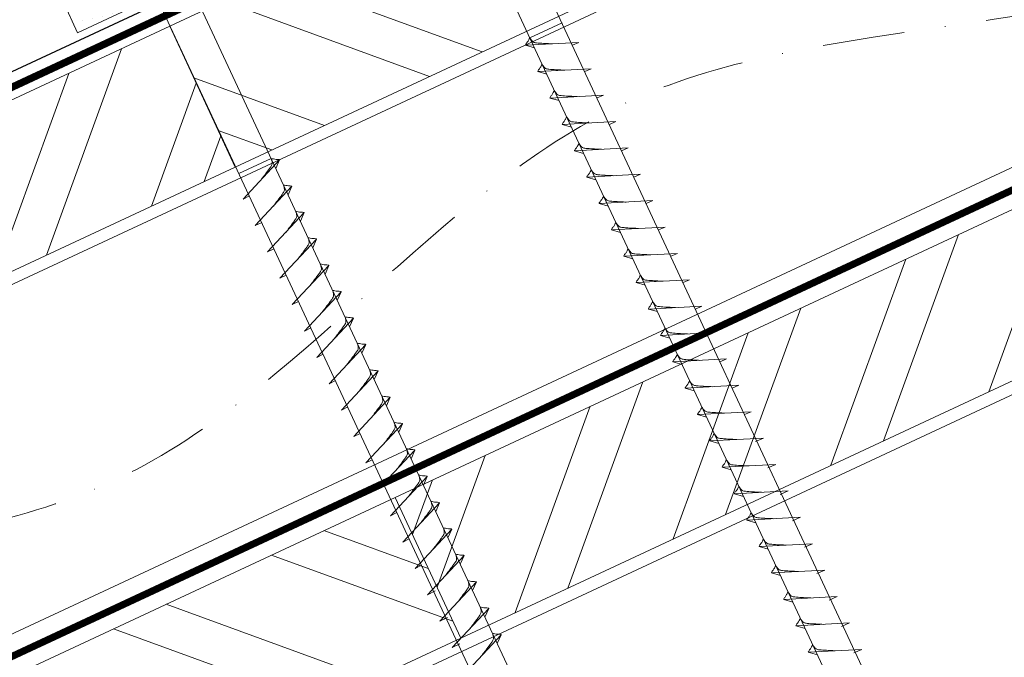
# Model space of a CAD drawing. Units: millimetres. Extents: x 0 to 70034, y 0 to 4832.
# Drawn here: x 50883 to 51035, y 563 to 662 of the extents above; entities that cross this region are included whole.
import ezdxf

# ---------------------------------------------------------------- set-up
doc = ezdxf.new("R2010")
doc.units = ezdxf.units.MM
doc.linetypes.add('STRICHPUNKT', pattern=[25.4, 12.7, -6.35, 0, -6.35])
doc.linetypes.add('Trennlage', pattern=[30, 12, -18])
for name, color, linetype, lineweight, true_color in [('01_PREFA-Dachprodukt', 7, 'Continuous', 25, 0xe1000f), ('02_Nägel', 7, 'Continuous', 15, 0xff7f7f), ('04_Trennlage', 7, 'Continuous', 25, 0x505f69), ('04_Trennlage_Linie', 7, 'Continuous', 0, 0x505f69), ('04_Unterdach', 7, 'Continuous', 25, 0x505f69), ('04_Unterdach_Linie', 7, 'Continuous', 0, 0x505f69), ('06_Dichtung', 7, 'Continuous', 15, 0x8296a0), ('06_Holz', 7, 'Continuous', 15, 0x8296a0), ('06_Holzschfraffur', 7, 'Continuous', 13, 0xdce6eb), ('09_Luft', 7, 'Continuous', 5, 0x8296a0)]:
    doc.layers.add(name, color=color, linetype=linetype, lineweight=lineweight, true_color=true_color)

msp = doc.modelspace()

# ---------------------------------------------------------------- hatches: boundary and pattern name
at = {"layer": '06_Dichtung'}
h = msp.add_hatch(dxfattribs=at)
h.set_pattern_fill('DOTS', color=256, angle=13)
h.set_pattern_definition([(13, (10932.926, -9249.346), (0.41629644, 1.72536738), [0, -1.5875])])
h.paths.add_polyline_path([(50889.76, 663.69), (50891.45, 660.064), (50903.62, 665.739), (50902.648, 667.824), (50900.774, 668.826)])
h.paths.add_polyline_path([(50908.07, 672.228), (50907.633, 670.148), (50908.605, 668.064), (50948.613, 686.72), (50947.641, 688.804), (50945.767, 689.806)])
h.paths.add_polyline_path([(50953.063, 693.208), (50952.626, 691.129), (50953.598, 689.044), (50965.768, 694.719), (50964.077, 698.344)])
at = {"layer": '06_Holzschfraffur'}
h = msp.add_hatch(dxfattribs=at)
h.set_pattern_fill('ANSI32', color=256, scale=2, angle=295, style=0)
h.set_pattern_definition([(340, (43550.953, -2466.627), (6.515484, 17.901144), []), (340, (43554.748, -2474.766), (6.515484, 17.901144), [])])
h.paths.add_polyline_path([(50905.717, 661.05), (50915.86, 639.298), (51065.401, 709.03), (51055.258, 730.782)])
h = msp.add_hatch(dxfattribs=at)
h.set_pattern_fill('ANSI32', color=256, scale=2, angle=25, style=0)
h.set_pattern_definition([(70, (43550.953, -2466.627), (-17.901144, 6.515484), []), (70, (43559.092, -2462.831), (-17.901144, 6.515484), [])])
h.paths.add_polyline_path([(50915.86, 639.298), (50905.717, 661.05), (50756.176, 591.318), (50766.319, 569.566)])
h = msp.add_hatch(dxfattribs=at)
h.set_pattern_fill('ANSI32', color=256, scale=2, angle=25, style=0)
h.set_pattern_definition([(70, (43436.278, -2609.184), (-17.901144, 6.515484), []), (70, (43444.417, -2605.389), (-17.901144, 6.515484), [])])
h.paths.add_polyline_path([(51100.266, 636.205), (51090.123, 657.956), (50940.583, 588.224), (50950.726, 566.473)])
h = msp.add_hatch(dxfattribs=at)
h.set_pattern_fill('ANSI32', color=256, scale=2, angle=295, style=0)
h.set_pattern_definition([(340, (43436.278, -2609.184), (6.515484, 17.901144), []), (340, (43440.073, -2617.323), (6.515484, 17.901144), [])])
h.paths.add_polyline_path([(50791.042, 518.492), (50801.185, 496.741), (50950.726, 566.473), (50940.583, 588.224)])

# ---------------------------------------------------------------- linework, layer by layer
at = {"layer": '01_PREFA-Dachprodukt'}
msp.add_line((50982.638, 701.276, 0), (50733.982, 585.326, 0), dxfattribs=at)
at = {"layer": '02_Nägel'}
for p, q in [((50961.411, 659.275, 13.56), (50966.396, 661.599, 13.56)), ((50969.024, 658.565, 13.56), (50960.734, 658.124, 13.56)), ((50960.734, 658.124, 13.56), (50962.138, 657.716, 13.56)), ((50969.024, 658.565, 13.56), (50968.015, 658.126, 13.56)), ((50970.926, 654.486, 13.56), (50962.636, 654.046, 13.56)), ((50962.636, 654.046, 13.56), (50964.04, 653.637, 13.56)), ((50970.926, 654.486, 13.56), (50969.917, 654.048, 13.56)), ((50972.828, 650.408, 13.56), (50964.537, 649.967, 13.56)), ((50972.828, 650.408, 13.56), (50971.818, 649.97, 13.56)), ((50964.537, 649.967, 13.56), (50965.941, 649.559, 13.56)), ((50974.73, 646.329, 13.56), (50966.439, 645.889, 13.56)), ((50966.439, 645.889, 13.56), (50967.843, 645.481, 13.56)), ((50974.73, 646.329, 13.56), (50973.72, 645.891, 13.56)), ((50976.631, 642.251, 13.56), (50968.341, 641.81, 13.56)), ((50968.341, 641.81, 13.56), (50969.745, 641.402, 13.56)), ((50976.631, 642.251, 13.56), (50975.622, 641.813, 13.56)), ((50921.403, 640.619, 13.56), (50916.418, 638.294, 13.56)), ((50917.053, 634.33, 13.56), (50922.72, 640.398, 13.56)), ((50922.72, 640.398, 13.56), (50922.13, 639.06, 13.56)), ((50978.533, 638.173, 13.56), (50970.243, 637.732, 13.56)), ((50970.243, 637.732, 13.56), (50971.647, 637.324, 13.56)), ((50978.533, 638.173, 13.56), (50977.524, 637.734, 13.56)), ((50918.955, 630.252, 13.56), (50924.622, 636.319, 13.56)), ((50924.622, 636.319, 13.56), (50924.032, 634.981, 13.56)), ((50917.053, 634.33, 13.56), (50918.038, 634.822, 13.56)), ((50980.435, 634.094, 13.56), (50972.144, 633.654, 13.56)), ((50972.144, 633.654, 13.56), (50973.548, 633.246, 13.56)), ((50980.435, 634.094, 13.56), (50979.426, 633.656, 13.56)), ((50920.857, 626.173, 13.56), (50926.523, 632.241, 13.56)), ((50926.523, 632.241, 13.56), (50925.933, 630.903, 13.56)), ((50918.955, 630.252, 13.56), (50919.939, 630.743, 13.56)), ((50982.337, 630.016, 13.56), (50974.046, 629.575, 13.56)), ((50974.046, 629.575, 13.56), (50975.45, 629.167, 13.56)), ((50982.337, 630.016, 13.56), (50981.327, 629.578, 13.56)), ((50922.758, 622.095, 13.56), (50928.425, 628.163, 13.56)), ((50928.425, 628.163, 13.56), (50927.835, 626.825, 13.56)), ((50920.857, 626.173, 13.56), (50921.841, 626.665, 13.56)), ((50984.238, 625.938, 13.56), (50975.948, 625.497, 13.56)), ((50975.948, 625.497, 13.56), (50977.352, 625.089, 13.56)), ((50984.238, 625.938, 13.56), (50983.229, 625.499, 13.56)), ((50924.66, 618.017, 13.56), (50930.327, 624.084, 13.56)), ((50930.327, 624.084, 13.56), (50929.737, 622.746, 13.56)), ((50922.758, 622.095, 13.56), (50923.743, 622.586, 13.56)), ((50986.14, 621.859, 13.56), (50977.85, 621.418, 13.56)), ((50986.14, 621.859, 13.56), (50985.131, 621.421, 13.56)), ((50926.562, 613.938, 13.56), (50932.229, 620.006, 13.56)), ((50932.229, 620.006, 13.56), (50931.639, 618.668, 13.56)), ((50977.85, 621.418, 13.56), (50979.254, 621.01, 13.56)), ((50924.66, 618.017, 13.56), (50925.645, 618.508, 13.56)), ((50988.042, 617.781, 13.56), (50979.752, 617.34, 13.56)), ((50979.752, 617.34, 13.56), (50981.156, 616.932, 13.56)), ((50988.042, 617.781, 13.56), (50987.033, 617.342, 13.56)), ((50928.464, 609.86, 13.56), (50934.13, 615.927, 13.56)), ((50934.13, 615.927, 13.56), (50933.541, 614.59, 13.56)), ((50926.562, 613.938, 13.56), (50927.547, 614.43, 13.56)), ((50989.944, 613.702, 13.56), (50981.653, 613.262, 13.56)), ((50981.653, 613.262, 13.56), (50983.057, 612.854, 13.56)), ((50989.944, 613.702, 13.56), (50988.935, 613.264, 13.56)), ((50930.366, 605.781, 13.56), (50936.032, 611.849, 13.56)), ((50936.032, 611.849, 13.56), (50935.442, 610.511, 13.56)), ((50928.464, 609.86, 13.56), (50929.448, 610.351, 13.56)), ((50991.846, 609.624, 13.56), (50983.555, 609.183, 13.56)), ((50991.846, 609.624, 13.56), (50990.836, 609.186, 13.56)), ((50932.267, 601.703, 13.56), (50937.934, 607.771, 13.56)), ((50937.934, 607.771, 13.56), (50937.344, 606.433, 13.56)), ((50983.555, 609.183, 13.56), (50984.959, 608.775, 13.56)), ((50930.366, 605.781, 13.56), (50931.35, 606.273, 13.56)), ((50993.747, 605.546, 13.56), (50985.457, 605.105, 13.56)), ((50985.457, 605.105, 13.56), (50986.861, 604.697, 13.56)), ((50993.747, 605.546, 13.56), (50992.738, 605.107, 13.56)), ((50934.169, 597.625, 13.56), (50939.836, 603.692, 13.56)), ((50939.836, 603.692, 13.56), (50939.246, 602.354, 13.56)), ((50932.267, 601.703, 13.56), (50933.252, 602.194, 13.56)), ((50995.649, 601.467, 13.56), (50987.359, 601.026, 13.56)), ((50987.359, 601.026, 13.56), (50988.763, 600.618, 13.56)), ((50995.649, 601.467, 13.56), (50994.64, 601.029, 13.56)), ((50936.071, 593.546, 13.56), (50941.738, 599.614, 13.56)), ((50941.738, 599.614, 13.56), (50941.148, 598.276, 13.56)), ((50934.169, 597.625, 13.56), (50935.154, 598.116, 13.56)), ((50997.551, 597.389, 13.56), (50989.26, 596.948, 13.56)), ((50997.551, 597.389, 13.56), (50996.314, 596.844, 13.56)), ((50937.973, 589.468, 13.56), (50943.639, 595.535, 13.56)), ((50943.639, 595.535, 13.56), (50943.049, 594.198, 13.56)), ((50989.26, 596.948, 13.56), (50990.664, 596.54, 13.56)), ((50936.071, 593.546, 13.56), (50937.055, 594.038, 13.56)), ((50999.455, 593.306, 13.56), (50991.165, 592.865, 13.56)), ((50991.165, 592.865, 13.56), (50992.569, 592.457, 13.56)), ((50999.455, 593.306, 13.56), (50998.218, 592.761, 13.56)), ((50939.874, 585.389, 13.56), (50945.541, 591.457, 13.56)), ((50945.541, 591.457, 13.56), (50944.951, 590.119, 13.56)), ((50937.973, 589.468, 13.56), (50938.957, 589.959, 13.56)), ((51001.359, 589.222, 13.56), (50993.069, 588.781, 13.56)), ((50993.069, 588.781, 13.56), (50994.473, 588.373, 13.56)), ((51001.359, 589.222, 13.56), (51000.122, 588.678, 13.56)), ((50941.776, 581.311, 13.56), (50947.443, 587.379, 13.56)), ((50947.443, 587.379, 13.56), (50946.853, 586.041, 13.56)), ((50939.874, 585.389, 13.56), (50940.859, 585.881, 13.56)), ((51003.263, 585.139, 13.56), (50994.973, 584.698, 13.56)), ((51003.263, 585.139, 13.56), (51002.026, 584.594, 13.56)), ((50994.973, 584.698, 13.56), (50996.377, 584.29, 13.56)), ((50943.678, 577.233, 13.56), (50949.345, 583.3, 13.56)), ((50949.345, 583.3, 13.56), (50948.755, 581.962, 13.56)), ((50941.776, 581.311, 13.56), (50942.761, 581.803, 13.56)), ((51005.167, 581.056, 13.56), (50996.877, 580.615, 13.56)), ((50996.877, 580.615, 13.56), (50998.281, 580.207, 13.56)), ((51005.167, 581.056, 13.56), (51003.93, 580.511, 13.56)), ((50945.58, 573.154, 13.56), (50951.246, 579.222, 13.56)), ((50951.246, 579.222, 13.56), (50950.657, 577.884, 13.56)), ((50943.678, 577.233, 13.56), (50944.663, 577.724, 13.56)), ((51007.071, 576.972, 13.56), (50998.781, 576.531, 13.56)), ((50998.781, 576.531, 13.56), (51000.185, 576.123, 13.56)), ((51007.071, 576.972, 13.56), (51005.834, 576.428, 13.56)), ((50947.484, 569.071, 13.56), (50953.151, 575.139, 13.56)), ((50953.151, 575.139, 13.56), (50952.561, 573.801, 13.56)), ((50945.58, 573.154, 13.56), (50946.792, 573.752, 13.56)), ((51008.975, 572.889, 13.56), (51000.685, 572.448, 13.56)), ((51008.975, 572.889, 13.56), (51007.738, 572.344, 13.56)), ((51000.685, 572.448, 13.56), (51002.089, 572.04, 13.56)), ((50947.484, 569.071, 13.56), (50948.696, 569.669, 13.56)), ((50949.388, 564.988, 13.56), (50955.055, 571.055, 13.56)), ((50955.055, 571.055, 13.56), (50954.465, 569.717, 13.56)), ((51010.88, 568.806, 13.56), (51002.589, 568.365, 13.56)), ((51002.589, 568.365, 13.56), (51003.993, 567.957, 13.56)), ((51010.88, 568.806, 13.56), (51009.642, 568.261, 13.56)), ((50951.292, 560.904, 13.56), (50956.959, 566.972, 13.56)), ((50956.959, 566.972, 13.56), (50956.369, 565.634, 13.56)), ((50949.388, 564.988, 13.56), (50950.6, 565.585, 13.56)), ((51012.784, 564.722, 13.56), (51004.493, 564.282, 13.56)), ((51004.493, 564.282, 13.56), (51005.897, 563.873, 13.56)), ((51012.784, 564.722, 13.56), (51011.546, 564.178, 13.56))]:
    msp.add_line(p, q, dxfattribs=at)
at = {"layer": '02_Nägel', "elevation": 13.56}
for points in [[(50944.334, 690.572), (50947.641, 688.804), (51033.432, 504.824), (51040.151, 496.923), (51038.417, 507.148), (50952.626, 691.129), (50953.397, 694.799)], [(50899.341, 669.592), (50902.648, 667.824), (50988.44, 483.843), (50995.158, 475.943), (50993.425, 486.168), (50907.633, 670.148), (50908.404, 673.818)]]:
    msp.add_lwpolyline(points, dxfattribs=at)
at = {"layer": '02_Nägel'}
for points, knots in [([(50960.734, 658.124, 13.56), (50960.74, 658.151, 13.56), (50960.778, 658.328, 13.56), (50961.033, 658.562, 13.56), (50961.236, 658.928, 13.56), (50961.356, 659.166, 13.56), (50961.411, 659.275, 13.56)], [0, 0, 0, 0, 0.0822026, 0.5393739, 0.9765786, 1.3405073, 1.3405073, 1.3405073, 1.3405073]), ([(50964.913, 658.346, 13.56), (50964.645, 658.359, 13.56), (50963.999, 658.392, 13.56), (50963.172, 658.43, 13.56), (50962.457, 658.494, 13.56), (50961.968, 658.546, 13.56), (50961.655, 658.9, 13.56), (50961.503, 659.133, 13.56), (50961.411, 659.275, 13.56)], [0, 0, 0, 0, 0.8071321, 1.941076, 2.4685481, 2.9946046, 3.3254251, 3.8360041, 3.8360041, 3.8360041, 3.8360041]), ([(50962.636, 654.046, 13.56), (50962.641, 654.072, 13.56), (50962.68, 654.249, 13.56), (50962.935, 654.484, 13.56), (50963.138, 654.849, 13.56), (50963.258, 655.088, 13.56), (50963.313, 655.196, 13.56)], [0, 0, 0, 0, 0.0822026, 0.5393739, 0.9765786, 1.3405073, 1.3405073, 1.3405073, 1.3405073]), ([(50966.815, 654.268, 13.56), (50966.547, 654.281, 13.56), (50965.901, 654.313, 13.56), (50965.074, 654.352, 13.56), (50964.359, 654.416, 13.56), (50963.87, 654.467, 13.56), (50963.557, 654.821, 13.56), (50963.405, 655.055, 13.56), (50963.313, 655.196, 13.56)], [0, 0, 0, 0, 0.8071321, 1.941076, 2.4685481, 2.9946046, 3.3254251, 3.8360041, 3.8360041, 3.8360041, 3.8360041]), ([(50964.537, 649.967, 13.56), (50964.543, 649.994, 13.56), (50964.582, 650.171, 13.56), (50964.837, 650.406, 13.56), (50965.039, 650.771, 13.56), (50965.16, 651.009, 13.56), (50965.214, 651.118, 13.56)], [0, 0, 0, 0, 0.0822026, 0.5393739, 0.9765786, 1.3405073, 1.3405073, 1.3405073, 1.3405073]), ([(50968.717, 650.189, 13.56), (50968.449, 650.203, 13.56), (50967.803, 650.235, 13.56), (50966.975, 650.273, 13.56), (50966.261, 650.337, 13.56), (50965.772, 650.389, 13.56), (50965.459, 650.743, 13.56), (50965.307, 650.976, 13.56), (50965.214, 651.118, 13.56)], [0, 0, 0, 0, 0.8071321, 1.941076, 2.4685481, 2.9946046, 3.3254251, 3.8360041, 3.8360041, 3.8360041, 3.8360041]), ([(50966.439, 645.889, 13.56), (50966.445, 645.916, 13.56), (50966.484, 646.092, 13.56), (50966.739, 646.327, 13.56), (50966.941, 646.692, 13.56), (50967.062, 646.931, 13.56), (50967.116, 647.039, 13.56)], [0, 0, 0, 0, 0.0822026, 0.5393739, 0.9765786, 1.3405073, 1.3405073, 1.3405073, 1.3405073]), ([(50970.619, 646.111, 13.56), (50970.35, 646.124, 13.56), (50969.705, 646.157, 13.56), (50968.877, 646.195, 13.56), (50968.162, 646.259, 13.56), (50967.674, 646.31, 13.56), (50967.361, 646.665, 13.56), (50967.209, 646.898, 13.56), (50967.116, 647.039, 13.56)], [0, 0, 0, 0, 0.8071321, 1.941076, 2.4685481, 2.9946046, 3.3254251, 3.8360041, 3.8360041, 3.8360041, 3.8360041]), ([(50968.341, 641.81, 13.56), (50968.347, 641.837, 13.56), (50968.385, 642.014, 13.56), (50968.64, 642.249, 13.56), (50968.843, 642.614, 13.56), (50968.963, 642.853, 13.56), (50969.018, 642.961, 13.56)], [0, 0, 0, 0, 0.0822026, 0.5393739, 0.9765786, 1.3405073, 1.3405073, 1.3405073, 1.3405073]), ([(50972.52, 642.033, 13.56), (50972.252, 642.046, 13.56), (50971.607, 642.078, 13.56), (50970.779, 642.117, 13.56), (50970.064, 642.18, 13.56), (50969.575, 642.232, 13.56), (50969.263, 642.586, 13.56), (50969.11, 642.819, 13.56), (50969.018, 642.961, 13.56)], [0, 0, 0, 0, 0.8071321, 1.941076, 2.4685481, 2.9946046, 3.3254251, 3.8360041, 3.8360041, 3.8360041, 3.8360041]), ([(50970.243, 637.732, 13.56), (50970.249, 637.759, 13.56), (50970.287, 637.936, 13.56), (50970.542, 638.17, 13.56), (50970.745, 638.536, 13.56), (50970.865, 638.774, 13.56), (50970.92, 638.883, 13.56)], [0, 0, 0, 0, 0.0822026, 0.5393739, 0.9765786, 1.3405073, 1.3405073, 1.3405073, 1.3405073]), ([(50974.422, 637.954, 13.56), (50974.154, 637.968, 13.56), (50973.508, 638, 13.56), (50972.681, 638.038, 13.56), (50971.966, 638.102, 13.56), (50971.477, 638.154, 13.56), (50971.164, 638.508, 13.56), (50971.012, 638.741, 13.56), (50970.92, 638.883, 13.56)], [0, 0, 0, 0, 0.8071321, 1.941076, 2.4685481, 2.9946046, 3.3254251, 3.8360041, 3.8360041, 3.8360041, 3.8360041]), ([(50972.144, 633.654, 13.56), (50972.15, 633.681, 13.56), (50972.189, 633.857, 13.56), (50972.444, 634.092, 13.56), (50972.646, 634.457, 13.56), (50972.767, 634.696, 13.56), (50972.822, 634.804, 13.56)], [0, 0, 0, 0, 0.0822026, 0.5393739, 0.9765786, 1.3405073, 1.3405073, 1.3405073, 1.3405073]), ([(50976.324, 633.876, 13.56), (50976.056, 633.889, 13.56), (50975.41, 633.921, 13.56), (50974.583, 633.96, 13.56), (50973.868, 634.024, 13.56), (50973.379, 634.075, 13.56), (50973.066, 634.429, 13.56), (50972.914, 634.663, 13.56), (50972.822, 634.804, 13.56)], [0, 0, 0, 0, 0.8071321, 1.941076, 2.4685481, 2.9946046, 3.3254251, 3.8360041, 3.8360041, 3.8360041, 3.8360041]), ([(50974.046, 629.575, 13.56), (50974.052, 629.602, 13.56), (50974.091, 629.779, 13.56), (50974.346, 630.014, 13.56), (50974.548, 630.379, 13.56), (50974.669, 630.617, 13.56), (50974.723, 630.726, 13.56)], [0, 0, 0, 0, 0.0822026, 0.5393739, 0.9765786, 1.3405073, 1.3405073, 1.3405073, 1.3405073]), ([(50978.226, 629.797, 13.56), (50977.957, 629.811, 13.56), (50977.312, 629.843, 13.56), (50976.484, 629.881, 13.56), (50975.769, 629.945, 13.56), (50975.281, 629.997, 13.56), (50974.968, 630.351, 13.56), (50974.816, 630.584, 13.56), (50974.723, 630.726, 13.56)], [0, 0, 0, 0, 0.8071321, 1.941076, 2.4685481, 2.9946046, 3.3254251, 3.8360041, 3.8360041, 3.8360041, 3.8360041]), ([(50975.948, 625.497, 13.56), (50975.954, 625.524, 13.56), (50975.993, 625.7, 13.56), (50976.248, 625.935, 13.56), (50976.45, 626.3, 13.56), (50976.57, 626.539, 13.56), (50976.625, 626.647, 13.56)], [0, 0, 0, 0, 0.0822026, 0.5393739, 0.9765786, 1.3405073, 1.3405073, 1.3405073, 1.3405073]), ([(50980.128, 625.719, 13.56), (50979.859, 625.732, 13.56), (50979.214, 625.765, 13.56), (50978.386, 625.803, 13.56), (50977.671, 625.867, 13.56), (50977.183, 625.919, 13.56), (50976.87, 626.273, 13.56), (50976.717, 626.506, 13.56), (50976.625, 626.647, 13.56)], [0, 0, 0, 0, 0.8071321, 1.941076, 2.4685481, 2.9946046, 3.3254251, 3.8360041, 3.8360041, 3.8360041, 3.8360041]), ([(50977.85, 621.418, 13.56), (50977.856, 621.445, 13.56), (50977.894, 621.622, 13.56), (50978.149, 621.857, 13.56), (50978.352, 622.222, 13.56), (50978.472, 622.461, 13.56), (50978.527, 622.569, 13.56)], [0, 0, 0, 0, 0.0822026, 0.5393739, 0.9765786, 1.3405073, 1.3405073, 1.3405073, 1.3405073]), ([(50982.029, 621.641, 13.56), (50981.761, 621.654, 13.56), (50981.115, 621.686, 13.56), (50980.288, 621.725, 13.56), (50979.573, 621.788, 13.56), (50979.084, 621.84, 13.56), (50978.771, 622.194, 13.56), (50978.619, 622.428, 13.56), (50978.527, 622.569, 13.56)], [0, 0, 0, 0, 0.8071321, 1.941076, 2.4685481, 2.9946046, 3.3254251, 3.8360041, 3.8360041, 3.8360041, 3.8360041]), ([(50979.752, 617.34, 13.56), (50979.757, 617.367, 13.56), (50979.796, 617.544, 13.56), (50980.051, 617.778, 13.56), (50980.254, 618.144, 13.56), (50980.374, 618.382, 13.56), (50980.429, 618.491, 13.56)], [0, 0, 0, 0, 0.0822026, 0.5393739, 0.9765786, 1.3405073, 1.3405073, 1.3405073, 1.3405073]), ([(50983.931, 617.562, 13.56), (50983.663, 617.576, 13.56), (50983.017, 617.608, 13.56), (50982.19, 617.646, 13.56), (50981.475, 617.71, 13.56), (50980.986, 617.762, 13.56), (50980.673, 618.116, 13.56), (50980.521, 618.349, 13.56), (50980.429, 618.491, 13.56)], [0, 0, 0, 0, 0.8071321, 1.941076, 2.4685481, 2.9946046, 3.3254251, 3.8360041, 3.8360041, 3.8360041, 3.8360041]), ([(50981.653, 613.262, 13.56), (50981.659, 613.289, 13.56), (50981.698, 613.465, 13.56), (50981.953, 613.7, 13.56), (50982.155, 614.065, 13.56), (50982.276, 614.304, 13.56), (50982.331, 614.412, 13.56)], [0, 0, 0, 0, 0.0822026, 0.5393739, 0.9765786, 1.3405073, 1.3405073, 1.3405073, 1.3405073]), ([(50985.833, 613.484, 13.56), (50985.565, 613.497, 13.56), (50984.919, 613.53, 13.56), (50984.091, 613.568, 13.56), (50983.377, 613.632, 13.56), (50982.888, 613.683, 13.56), (50982.575, 614.038, 13.56), (50982.423, 614.271, 13.56), (50982.331, 614.412, 13.56)], [0, 0, 0, 0, 0.8071321, 1.941076, 2.4685481, 2.9946046, 3.3254251, 3.8360041, 3.8360041, 3.8360041, 3.8360041]), ([(50983.555, 609.183, 13.56), (50983.561, 609.21, 13.56), (50983.6, 609.387, 13.56), (50983.855, 609.622, 13.56), (50984.057, 609.987, 13.56), (50984.178, 610.226, 13.56), (50984.232, 610.334, 13.56)], [0, 0, 0, 0, 0.0822026, 0.5393739, 0.9765786, 1.3405073, 1.3405073, 1.3405073, 1.3405073]), ([(50987.735, 609.405, 13.56), (50987.466, 609.419, 13.56), (50986.821, 609.451, 13.56), (50985.993, 609.49, 13.56), (50985.278, 609.553, 13.56), (50984.79, 609.605, 13.56), (50984.477, 609.959, 13.56), (50984.325, 610.192, 13.56), (50984.232, 610.334, 13.56)], [0, 0, 0, 0, 0.8071321, 1.941076, 2.4685481, 2.9946046, 3.3254251, 3.8360041, 3.8360041, 3.8360041, 3.8360041]), ([(50985.457, 605.105, 13.56), (50985.463, 605.132, 13.56), (50985.501, 605.309, 13.56), (50985.756, 605.543, 13.56), (50985.959, 605.909, 13.56), (50986.079, 606.147, 13.56), (50986.134, 606.256, 13.56)], [0, 0, 0, 0, 0.0822026, 0.5393739, 0.9765786, 1.3405073, 1.3405073, 1.3405073, 1.3405073]), ([(50989.637, 605.327, 13.56), (50989.368, 605.34, 13.56), (50988.723, 605.373, 13.56), (50987.895, 605.411, 13.56), (50987.18, 605.475, 13.56), (50986.691, 605.527, 13.56), (50986.379, 605.881, 13.56), (50986.226, 606.114, 13.56), (50986.134, 606.256, 13.56)], [0, 0, 0, 0, 0.8071321, 1.941076, 2.4685481, 2.9946046, 3.3254251, 3.8360041, 3.8360041, 3.8360041, 3.8360041]), ([(50987.359, 601.026, 13.56), (50987.365, 601.053, 13.56), (50987.403, 601.23, 13.56), (50987.658, 601.465, 13.56), (50987.861, 601.83, 13.56), (50987.981, 602.069, 13.56), (50988.036, 602.177, 13.56)], [0, 0, 0, 0, 0.0822026, 0.5393739, 0.9765786, 1.3405073, 1.3405073, 1.3405073, 1.3405073]), ([(50991.538, 601.249, 13.56), (50991.27, 601.262, 13.56), (50990.624, 601.294, 13.56), (50989.797, 601.333, 13.56), (50989.082, 601.397, 13.56), (50988.593, 601.448, 13.56), (50988.28, 601.802, 13.56), (50988.128, 602.036, 13.56), (50988.036, 602.177, 13.56)], [0, 0, 0, 0, 0.8071321, 1.941076, 2.4685481, 2.9946046, 3.3254251, 3.8360041, 3.8360041, 3.8360041, 3.8360041]), ([(50989.26, 596.948, 13.56), (50989.266, 596.975, 13.56), (50989.305, 597.152, 13.56), (50989.56, 597.386, 13.56), (50989.763, 597.752, 13.56), (50989.883, 597.99, 13.56), (50989.938, 598.099, 13.56)], [0, 0, 0, 0, 0.0822026, 0.5393739, 0.9765786, 1.3405073, 1.3405073, 1.3405073, 1.3405073]), ([(50993.44, 597.17, 13.56), (50993.172, 597.184, 13.56), (50992.526, 597.216, 13.56), (50991.699, 597.254, 13.56), (50990.984, 597.318, 13.56), (50990.495, 597.37, 13.56), (50990.182, 597.724, 13.56), (50990.03, 597.957, 13.56), (50989.938, 598.099, 13.56)], [0, 0, 0, 0, 0.8071321, 1.941076, 2.4685481, 2.9946046, 3.3254251, 3.8360041, 3.8360041, 3.8360041, 3.8360041]), ([(50991.165, 592.865, 13.56), (50991.17, 592.892, 13.56), (50991.209, 593.068, 13.56), (50991.464, 593.303, 13.56), (50991.667, 593.668, 13.56), (50991.787, 593.907, 13.56), (50991.842, 594.015, 13.56)], [0, 0, 0, 0, 0.0822026, 0.5393739, 0.9765786, 1.3405073, 1.3405073, 1.3405073, 1.3405073]), ([(50995.344, 593.087, 13.56), (50995.076, 593.1, 13.56), (50994.43, 593.133, 13.56), (50993.603, 593.171, 13.56), (50992.888, 593.235, 13.56), (50992.399, 593.286, 13.56), (50992.086, 593.641, 13.56), (50991.934, 593.874, 13.56), (50991.842, 594.015, 13.56)], [0, 0, 0, 0, 0.8071321, 1.941076, 2.4685481, 2.9946046, 3.3254251, 3.8360041, 3.8360041, 3.8360041, 3.8360041]), ([(50993.069, 588.781, 13.56), (50993.075, 588.808, 13.56), (50993.113, 588.985, 13.56), (50993.368, 589.22, 13.56), (50993.571, 589.585, 13.56), (50993.691, 589.824, 13.56), (50993.746, 589.932, 13.56)], [0, 0, 0, 0, 0.0822026, 0.5393739, 0.9765786, 1.3405073, 1.3405073, 1.3405073, 1.3405073]), ([(50997.248, 589.004, 13.56), (50996.98, 589.017, 13.56), (50996.334, 589.049, 13.56), (50995.507, 589.088, 13.56), (50994.792, 589.151, 13.56), (50994.303, 589.203, 13.56), (50993.99, 589.557, 13.56), (50993.838, 589.791, 13.56), (50993.746, 589.932, 13.56)], [0, 0, 0, 0, 0.8071321, 1.941076, 2.4685481, 2.9946046, 3.3254251, 3.8360041, 3.8360041, 3.8360041, 3.8360041]), ([(50994.973, 584.698, 13.56), (50994.979, 584.725, 13.56), (50995.017, 584.902, 13.56), (50995.272, 585.137, 13.56), (50995.475, 585.502, 13.56), (50995.595, 585.74, 13.56), (50995.65, 585.849, 13.56)], [0, 0, 0, 0, 0.0822026, 0.5393739, 0.9765786, 1.3405073, 1.3405073, 1.3405073, 1.3405073]), ([(50999.152, 584.92, 13.56), (50998.884, 584.934, 13.56), (50998.238, 584.966, 13.56), (50997.411, 585.004, 13.56), (50996.696, 585.068, 13.56), (50996.207, 585.12, 13.56), (50995.894, 585.474, 13.56), (50995.742, 585.707, 13.56), (50995.65, 585.849, 13.56)], [0, 0, 0, 0, 0.8071321, 1.941076, 2.4685481, 2.9946046, 3.3254251, 3.8360041, 3.8360041, 3.8360041, 3.8360041]), ([(50996.877, 580.615, 13.56), (50996.883, 580.642, 13.56), (50996.921, 580.818, 13.56), (50997.176, 581.053, 13.56), (50997.379, 581.418, 13.56), (50997.499, 581.657, 13.56), (50997.554, 581.765, 13.56)], [0, 0, 0, 0, 0.0822026, 0.5393739, 0.9765786, 1.3405073, 1.3405073, 1.3405073, 1.3405073]), ([(51001.056, 580.837, 13.56), (51000.788, 580.85, 13.56), (51000.143, 580.883, 13.56), (50999.315, 580.921, 13.56), (50998.6, 580.985, 13.56), (50998.111, 581.037, 13.56), (50997.798, 581.391, 13.56), (50997.646, 581.624, 13.56), (50997.554, 581.765, 13.56)], [0, 0, 0, 0, 0.8071321, 1.941076, 2.4685481, 2.9946046, 3.3254251, 3.8360041, 3.8360041, 3.8360041, 3.8360041]), ([(50998.781, 576.531, 13.56), (50998.787, 576.558, 13.56), (50998.825, 576.735, 13.56), (50999.08, 576.97, 13.56), (50999.283, 577.335, 13.56), (50999.403, 577.574, 13.56), (50999.458, 577.682, 13.56)], [0, 0, 0, 0, 0.0822026, 0.5393739, 0.9765786, 1.3405073, 1.3405073, 1.3405073, 1.3405073]), ([(51002.961, 576.754, 13.56), (51002.692, 576.767, 13.56), (51002.047, 576.799, 13.56), (51001.219, 576.838, 13.56), (51000.504, 576.901, 13.56), (51000.015, 576.953, 13.56), (50999.703, 577.307, 13.56), (50999.55, 577.541, 13.56), (50999.458, 577.682, 13.56)], [0, 0, 0, 0, 0.8071321, 1.941076, 2.4685481, 2.9946046, 3.3254251, 3.8360041, 3.8360041, 3.8360041, 3.8360041]), ([(51000.685, 572.448, 13.56), (51000.691, 572.475, 13.56), (51000.73, 572.652, 13.56), (51000.985, 572.887, 13.56), (51001.187, 573.252, 13.56), (51001.307, 573.49, 13.56), (51001.362, 573.599, 13.56)], [0, 0, 0, 0, 0.0822026, 0.5393739, 0.9765786, 1.3405073, 1.3405073, 1.3405073, 1.3405073]), ([(51004.865, 572.67, 13.56), (51004.596, 572.684, 13.56), (51003.951, 572.716, 13.56), (51003.123, 572.754, 13.56), (51002.408, 572.818, 13.56), (51001.92, 572.87, 13.56), (51001.607, 573.224, 13.56), (51001.454, 573.457, 13.56), (51001.362, 573.599, 13.56)], [0, 0, 0, 0, 0.8071321, 1.941076, 2.4685481, 2.9946046, 3.3254251, 3.8360041, 3.8360041, 3.8360041, 3.8360041]), ([(51002.589, 568.365, 13.56), (51002.595, 568.392, 13.56), (51002.634, 568.569, 13.56), (51002.889, 568.803, 13.56), (51003.091, 569.168, 13.56), (51003.212, 569.407, 13.56), (51003.266, 569.515, 13.56)], [0, 0, 0, 0, 0.0822026, 0.5393739, 0.9765786, 1.3405073, 1.3405073, 1.3405073, 1.3405073]), ([(51006.769, 568.587, 13.56), (51006.5, 568.6, 13.56), (51005.855, 568.633, 13.56), (51005.027, 568.671, 13.56), (51004.312, 568.735, 13.56), (51003.824, 568.787, 13.56), (51003.511, 569.141, 13.56), (51003.359, 569.374, 13.56), (51003.266, 569.515, 13.56)], [0, 0, 0, 0, 0.8071321, 1.941076, 2.4685481, 2.9946046, 3.3254251, 3.8360041, 3.8360041, 3.8360041, 3.8360041]), ([(51004.493, 564.282, 13.56), (51004.499, 564.308, 13.56), (51004.538, 564.485, 13.56), (51004.793, 564.72, 13.56), (51004.995, 565.085, 13.56), (51005.116, 565.324, 13.56), (51005.17, 565.432, 13.56)], [0, 0, 0, 0, 0.0822026, 0.5393739, 0.9765786, 1.3405073, 1.3405073, 1.3405073, 1.3405073]), ([(51008.673, 564.504, 13.56), (51008.404, 564.517, 13.56), (51007.759, 564.549, 13.56), (51006.931, 564.588, 13.56), (51006.216, 564.652, 13.56), (51005.728, 564.703, 13.56), (51005.415, 565.057, 13.56), (51005.263, 565.291, 13.56), (51005.17, 565.432, 13.56)], [0, 0, 0, 0, 0.8071321, 1.941076, 2.4685481, 2.9946046, 3.3254251, 3.8360041, 3.8360041, 3.8360041, 3.8360041])]:
    msp.add_open_spline(points, degree=3, knots=knots, dxfattribs=at)
at = {"layer": '02_Nägel', "ltscale": 5}
for points in [[(50919.863, 637.339, 13.56), (50920.351, 637.982, 13.56), (50921.029, 638.89, 13.56), (50921.332, 639.322, 13.56), (50921.561, 639.796, 13.56), (50921.536, 640.126, 13.56), (50921.403, 640.619, 13.56)], [(50922.72, 640.398, 13.56), (50922.646, 640.434, 13.56), (50922.19, 640.474, 13.56), (50921.758, 640.537, 13.56), (50921.403, 640.619, 13.56)], [(50921.765, 633.26, 13.56), (50922.252, 633.904, 13.56), (50922.931, 634.812, 13.56), (50923.233, 635.244, 13.56), (50923.463, 635.717, 13.56), (50923.438, 636.047, 13.56), (50923.305, 636.54, 13.56)], [(50924.622, 636.319, 13.56), (50924.548, 636.355, 13.56), (50924.092, 636.396, 13.56), (50923.66, 636.459, 13.56), (50923.305, 636.54, 13.56)], [(50923.666, 629.182, 13.56), (50924.154, 629.825, 13.56), (50924.833, 630.734, 13.56), (50925.135, 631.166, 13.56), (50925.365, 631.639, 13.56), (50925.34, 631.969, 13.56), (50925.207, 632.462, 13.56)], [(50926.523, 632.241, 13.56), (50926.449, 632.277, 13.56), (50925.994, 632.318, 13.56), (50925.561, 632.381, 13.56), (50925.207, 632.462, 13.56)], [(50925.568, 625.104, 13.56), (50926.056, 625.747, 13.56), (50926.734, 626.655, 13.56), (50927.037, 627.087, 13.56), (50927.267, 627.561, 13.56), (50927.242, 627.891, 13.56), (50927.108, 628.383, 13.56)], [(50928.425, 628.163, 13.56), (50928.351, 628.198, 13.56), (50927.896, 628.239, 13.56), (50927.463, 628.302, 13.56), (50927.108, 628.383, 13.56)], [(50927.47, 621.025, 13.56), (50927.958, 621.668, 13.56), (50928.636, 622.577, 13.56), (50928.939, 623.009, 13.56), (50929.168, 623.482, 13.56), (50929.143, 623.812, 13.56), (50929.01, 624.305, 13.56)], [(50930.327, 624.084, 13.56), (50930.253, 624.12, 13.56), (50929.798, 624.161, 13.56), (50929.365, 624.224, 13.56), (50929.01, 624.305, 13.56)], [(50929.372, 616.947, 13.56), (50929.859, 617.59, 13.56), (50930.538, 618.498, 13.56), (50930.841, 618.931, 13.56), (50931.07, 619.404, 13.56), (50931.045, 619.734, 13.56), (50930.912, 620.227, 13.56)], [(50932.229, 620.006, 13.56), (50932.155, 620.042, 13.56), (50931.699, 620.083, 13.56), (50931.267, 620.145, 13.56), (50930.912, 620.227, 13.56)], [(50931.274, 612.868, 13.56), (50931.761, 613.512, 13.56), (50932.44, 614.42, 13.56), (50932.742, 614.852, 13.56), (50932.972, 615.325, 13.56), (50932.947, 615.655, 13.56), (50932.814, 616.148, 13.56)], [(50934.13, 615.927, 13.56), (50934.056, 615.963, 13.56), (50933.601, 616.004, 13.56), (50933.168, 616.067, 13.56), (50932.814, 616.148, 13.56)], [(50933.175, 608.79, 13.56), (50933.663, 609.433, 13.56), (50934.342, 610.342, 13.56), (50934.644, 610.774, 13.56), (50934.874, 611.247, 13.56), (50934.849, 611.577, 13.56), (50934.715, 612.07, 13.56)], [(50936.032, 611.849, 13.56), (50935.958, 611.885, 13.56), (50935.503, 611.926, 13.56), (50935.07, 611.989, 13.56), (50934.715, 612.07, 13.56)], [(50935.077, 604.712, 13.56), (50935.565, 605.355, 13.56), (50936.243, 606.263, 13.56), (50936.546, 606.695, 13.56), (50936.776, 607.169, 13.56), (50936.751, 607.499, 13.56), (50936.617, 607.991, 13.56)], [(50937.934, 607.771, 13.56), (50937.86, 607.806, 13.56), (50937.405, 607.847, 13.56), (50936.972, 607.91, 13.56), (50936.617, 607.991, 13.56)], [(50936.979, 600.633, 13.56), (50937.467, 601.276, 13.56), (50938.145, 602.185, 13.56), (50938.448, 602.617, 13.56), (50938.677, 603.09, 13.56), (50938.652, 603.42, 13.56), (50938.519, 603.913, 13.56)], [(50939.836, 603.692, 13.56), (50939.762, 603.728, 13.56), (50939.306, 603.769, 13.56), (50938.874, 603.832, 13.56), (50938.519, 603.913, 13.56)], [(50938.881, 596.555, 13.56), (50939.368, 597.198, 13.56), (50940.047, 598.107, 13.56), (50940.349, 598.539, 13.56), (50940.579, 599.012, 13.56), (50940.554, 599.342, 13.56), (50940.421, 599.835, 13.56)], [(50941.738, 599.614, 13.56), (50941.664, 599.65, 13.56), (50941.208, 599.691, 13.56), (50940.776, 599.754, 13.56), (50940.421, 599.835, 13.56)], [(50940.783, 592.476, 13.56), (50941.27, 593.12, 13.56), (50941.949, 594.028, 13.56), (50942.251, 594.46, 13.56), (50942.481, 594.934, 13.56), (50942.456, 595.263, 13.56), (50942.323, 595.756, 13.56)], [(50943.639, 595.535, 13.56), (50943.565, 595.571, 13.56), (50943.11, 595.612, 13.56), (50942.677, 595.675, 13.56), (50942.323, 595.756, 13.56)], [(50942.684, 588.398, 13.56), (50943.172, 589.041, 13.56), (50943.85, 589.95, 13.56), (50944.153, 590.382, 13.56), (50944.383, 590.855, 13.56), (50944.358, 591.185, 13.56), (50944.224, 591.678, 13.56)], [(50944.586, 584.32, 13.56), (50945.074, 584.963, 13.56), (50945.752, 585.871, 13.56), (50946.055, 586.303, 13.56), (50946.284, 586.777, 13.56), (50946.26, 587.107, 13.56), (50946.126, 587.6, 13.56)], [(50946.488, 580.241, 13.56), (50946.975, 580.885, 13.56), (50947.654, 581.793, 13.56), (50947.957, 582.225, 13.56), (50948.186, 582.698, 13.56), (50948.161, 583.028, 13.56), (50948.028, 583.521, 13.56)]]:
    msp.add_spline(points, degree=3, dxfattribs=at)
at = {"layer": '02_Nägel'}
for points in [[(50945.541, 591.457, 13.56), (50945.467, 591.493, 13.56), (50945.012, 591.534, 13.56), (50944.579, 591.597, 13.56), (50944.224, 591.678, 13.56)], [(50947.443, 587.379, 13.56), (50947.369, 587.415, 13.56), (50946.914, 587.455, 13.56), (50946.481, 587.518, 13.56), (50946.126, 587.6, 13.56)], [(50949.345, 583.3, 13.56), (50949.271, 583.336, 13.56), (50948.815, 583.377, 13.56), (50948.383, 583.44, 13.56), (50948.028, 583.521, 13.56)], [(50948.39, 576.163, 13.56), (50948.877, 576.806, 13.56), (50949.556, 577.715, 13.56), (50949.858, 578.147, 13.56), (50950.088, 578.62, 13.56), (50950.063, 578.95, 13.56), (50949.93, 579.443, 13.56)], [(50951.246, 579.222, 13.56), (50951.173, 579.258, 13.56), (50950.717, 579.299, 13.56), (50950.285, 579.362, 13.56), (50949.93, 579.443, 13.56)], [(50950.294, 572.08, 13.56), (50950.781, 572.723, 13.56), (50951.46, 573.631, 13.56), (50951.762, 574.063, 13.56), (50951.992, 574.537, 13.56), (50951.967, 574.867, 13.56), (50951.834, 575.359, 13.56)], [(50953.151, 575.139, 13.56), (50953.077, 575.174, 13.56), (50952.621, 575.215, 13.56), (50952.189, 575.278, 13.56), (50951.834, 575.359, 13.56)], [(50952.198, 567.996, 13.56), (50952.685, 568.639, 13.56), (50953.364, 569.548, 13.56), (50953.667, 569.98, 13.56), (50953.896, 570.453, 13.56), (50953.871, 570.783, 13.56), (50953.738, 571.276, 13.56)], [(50955.055, 571.055, 13.56), (50954.981, 571.091, 13.56), (50954.525, 571.132, 13.56), (50954.093, 571.195, 13.56), (50953.738, 571.276, 13.56)], [(50954.102, 563.913, 13.56), (50954.59, 564.556, 13.56), (50955.268, 565.465, 13.56), (50955.571, 565.897, 13.56), (50955.8, 566.37, 13.56), (50955.775, 566.7, 13.56), (50955.642, 567.193, 13.56)], [(50956.959, 566.972, 13.56), (50956.885, 567.008, 13.56), (50956.429, 567.049, 13.56), (50955.997, 567.112, 13.56), (50955.642, 567.193, 13.56)]]:
    msp.add_spline(points, degree=3, dxfattribs=at)
at = {"layer": '04_Trennlage', "linetype": 'Trennlage', "ltscale": 0.5, "const_width": 1, "flags": 128}
msp.add_lwpolyline([(50538.993, 492.111), (51115.008, 760.592)], dxfattribs=at)
at = {"layer": '04_Trennlage_Linie', "ltscale": 5, "flags": 128}
for points in [[(50538.92, 492.629), (51115.008, 761.143)], [(50539.066, 491.593), (51115.008, 760.04)]]:
    msp.add_lwpolyline(points, dxfattribs=at)
at = {"layer": '04_Unterdach', "linetype": 'Trennlage', "ltscale": 0.5, "const_width": 1, "flags": 128}
msp.add_lwpolyline([(50538.92, 404.069), (51115.008, 672.589)], dxfattribs=at)
at = {"layer": '04_Unterdach_Linie', "ltscale": 5, "flags": 128}
for points in [[(50538.92, 404.621), (51115.008, 673.14)], [(50538.92, 403.518), (51115.008, 672.037)]]:
    msp.add_lwpolyline(points, dxfattribs=at)
at = {"layer": '06_Dichtung', "elevation": -10.816}
msp.add_lwpolyline([(50889.211, 664.868), (50891.45, 660.064), (50965.768, 694.719), (50963.528, 699.523), (50889.211, 664.868)], dxfattribs=at)
at = {"layer": '06_Holz'}
for points in [[(50538.92, 461.522), (51115.008, 730.156)], [(51115.008, 676.105), (50538.92, 407.47)], [(50538.92, 372.287), (51115.008, 640.921)]]:
    msp.add_lwpolyline(points, dxfattribs=at)
for points in [[(50915.86, 639.298), (51065.401, 709.03), (51055.258, 730.782), (50905.717, 661.05)], [(50766.319, 569.566), (50915.86, 639.298), (50905.717, 661.05), (50756.176, 591.318)], [(50950.726, 566.473), (51100.266, 636.205), (51090.123, 657.956), (50940.583, 588.224)], [(50801.185, 496.741), (50950.726, 566.473), (50940.583, 588.224), (50791.042, 518.492)]]:
    msp.add_lwpolyline(points, close=True, dxfattribs=at)
at = {"layer": '09_Luft', "linetype": 'STRICHPUNKT'}
msp.add_open_spline([(50538.92, 424.04), (50541.936, 425.416), (50544.952, 426.792), (50547.968, 428.169), (50547.972, 428.17), (50547.975, 428.172), (50547.979, 428.173), (50548.238, 428.292), (50577.434, 441.803), (50619.341, 504.437), (50731.583, 490.639), (50792.67, 586.158), (50904.961, 572.649), (50967.63, 666.783), (51063.19, 656.515), (51101.253, 692.926), (51115.008, 705.244)], degree=3, knots=[902.6972315, 902.6972315, 902.6972315, 902.6972315, 912.8352104, 912.8352104, 912.8352104, 912.8471286, 912.8471286, 912.8471286, 913.7180486, 1011.2327965, 1110.1037053, 1207.3538106, 1305.4718943, 1404.2622454, 1502.8888872, 1557.0171497, 1557.0171497, 1557.0171497, 1557.0171497], dxfattribs=at)

doc.saveas('drawing.dxf')
